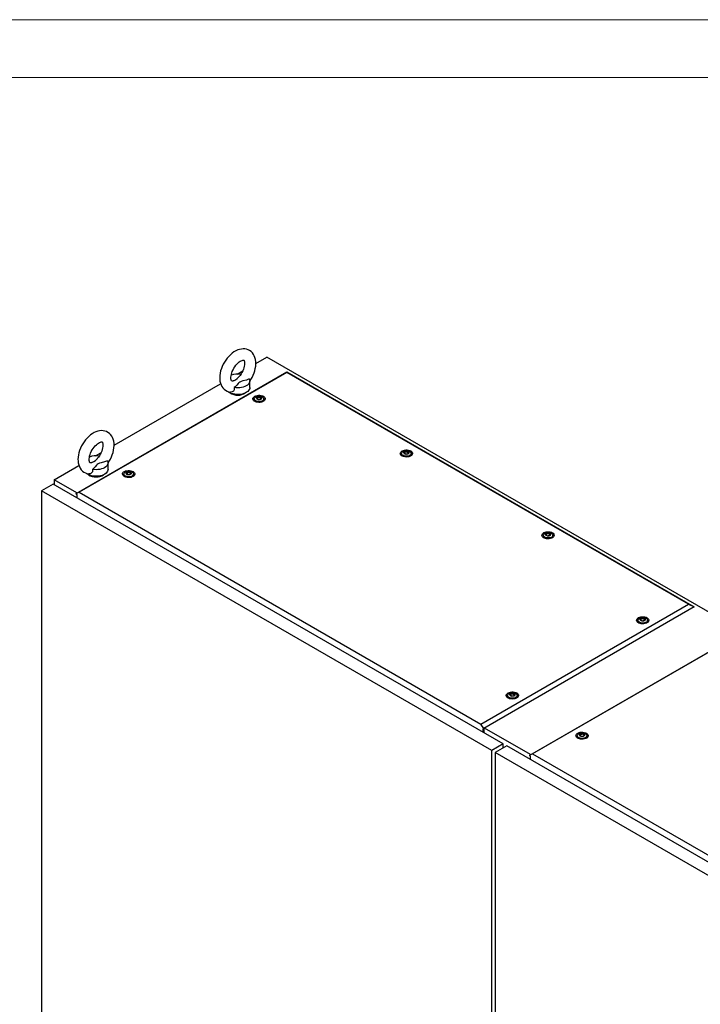
# Model space of a CAD drawing. Units: millimetres. Extents: x 0 to 420, y 0 to 297.
# Drawn here: x 281 to 352, y 195 to 297 of the extents above; entities that cross this region are included whole.
import ezdxf

# ---------------------------------------------------------------- set-up
doc = ezdxf.new("R2010")
doc.units = ezdxf.units.MM

msp = doc.modelspace()

# ---------------------------------------------------------------- linework, layer by layer
at = {"color": 7, "linetype": 'Continuous', "lineweight": 18}
for p, q in [((0, 297), (420, 297)), ((6, 291), (414, 291))]:
    msp.add_line(p, q, dxfattribs=at)
at = {"color": 7, "linetype": 'Continuous', "lineweight": 25}
for p, q in [((305.43145, 261.24968), (306.55957, 261.90093)), ((400.84047, 207.47372), (306.55957, 261.90093)), ((286.76647, 247.73316), (308.66027, 260.37218)), ((308.66027, 260.31749), (287.0611, 247.84855)), ((303.50737, 260.13893), (304.06496, 260.46082)), ((308.66027, 260.31749), (308.66027, 260.37218)), ((308.66027, 260.37218), (351.01596, 235.92075)), ((350.42671, 236.20623), (308.66027, 260.31749)), ((290.70006, 252.74543), (301.77455, 259.13859)), ((304.80437, 258.73738), (304.80437, 259.41783)), ((305.26407, 257.56381), (305.26407, 257.35968)), ((305.26663, 257.33051), (305.26407, 257.35968)), ((305.59484, 257.64132), (305.59484, 257.68385)), ((305.93331, 257.58837), (305.93331, 257.54584)), ((306.26407, 257.35968), (306.26151, 257.33051)), ((306.26407, 257.35968), (306.26407, 257.56381)), ((288.77598, 251.63468), (289.33357, 251.95657)), ((320.91549, 251.96048), (320.91549, 252.00301)), ((290.07297, 250.23313), (290.07297, 250.91358)), ((320.58472, 251.88297), (320.58472, 251.67884)), ((320.58728, 251.64967), (320.58472, 251.67884)), ((321.25395, 251.90753), (321.25395, 251.865)), ((321.58472, 251.67884), (321.58216, 251.64967)), ((321.58472, 251.67884), (321.58472, 251.88297)), ((284.46248, 249.14455), (287.04316, 250.63434)), ((284.46248, 249.14455), (284.46248, 248.63427)), ((286.83691, 247.77382), (284.46248, 249.14455)), ((291.71119, 249.7399), (291.71119, 249.53576)), ((291.71375, 249.50659), (291.71119, 249.53576)), ((292.04196, 249.81741), (292.04196, 249.85994)), ((292.38043, 249.76446), (292.38043, 249.72193)), ((292.71119, 249.53576), (292.70863, 249.50659)), ((292.71119, 249.53576), (292.71119, 249.7399)), ((284.37409, 248.68529), (283.16612, 247.98795)), ((329.95302, 220.97844), (283.16612, 247.98795)), ((283.16612, 247.98795), (283.16612, 127.75231)), ((331.16099, 221.67579), (284.37409, 248.68529)), ((287.0611, 247.84855), (286.76647, 247.73316)), ((287.0611, 247.84855), (328.82754, 223.7373)), ((286.76647, 247.658), (286.76647, 247.73316)), ((286.76647, 247.658), (286.8195, 247.62739)), ((286.8195, 247.62739), (286.8195, 247.27359)), ((335.31611, 243.37872), (335.31611, 243.17458)), ((335.31867, 243.14541), (335.31611, 243.17458)), ((335.64688, 243.45623), (335.64688, 243.49876)), ((335.98534, 243.40328), (335.98534, 243.36075)), ((336.31611, 243.17458), (336.31355, 243.14541)), ((336.31611, 243.17458), (336.31611, 243.37872)), ((328.82754, 223.7373), (350.42671, 236.20623)), ((351.01596, 235.92075), (329.12217, 223.28174)), ((350.42671, 236.20623), (351.01596, 235.92075)), ((351.01596, 235.90003), (351.01596, 235.92075)), ((345.15668, 234.5343), (345.15668, 234.33016)), ((345.48745, 234.61181), (345.48745, 234.65434)), ((345.82591, 234.55886), (345.82591, 234.51633)), ((346.15668, 234.33016), (346.15668, 234.5343)), ((345.15924, 234.30099), (345.15668, 234.33016)), ((346.15668, 234.33016), (346.15412, 234.30099)), ((333.90692, 220.51955), (355.80072, 233.15857)), ((355.80072, 233.10388), (334.20155, 220.63495)), ((331.6038, 226.71039), (331.6038, 226.50625)), ((331.60636, 226.47708), (331.6038, 226.50625)), ((331.93457, 226.7879), (331.93457, 226.83043)), ((332.27303, 226.73494), (332.27303, 226.69242)), ((332.6038, 226.50625), (332.60124, 226.47708)), ((332.6038, 226.50625), (332.6038, 226.71039)), ((329.12217, 223.28174), (328.82754, 223.7373)), ((329.12217, 223.20658), (329.12217, 223.28174)), ((329.12217, 223.20658), (329.21056, 223.25761)), ((333.97737, 220.56022), (329.21056, 223.31204)), ((329.06913, 223.2372), (329.12217, 223.20658)), ((329.06913, 222.88339), (329.06913, 223.2372)), ((329.15752, 222.83237), (329.15752, 223.22699)), ((338.85165, 222.5263), (338.85165, 222.32216)), ((338.85421, 222.29299), (338.85165, 222.32216)), ((339.18241, 222.60381), (339.18241, 222.64634)), ((339.52088, 222.55085), (339.52088, 222.50833)), ((339.85165, 222.32216), (339.84909, 222.29299)), ((339.85165, 222.32216), (339.85165, 222.5263)), ((331.16099, 221.67579), (329.95302, 220.97844)), ((331.51454, 221.47169), (330.30657, 220.77434)), ((331.16099, 221.26758), (331.16099, 221.67579)), ((378.30144, 194.46219), (331.51454, 221.47169)), ((329.95302, 100.74281), (329.95302, 220.97844)), ((377.09347, 193.76484), (330.30657, 220.77434)), ((330.30657, 220.77434), (330.30657, 100.5387)), ((334.20155, 220.63495), (333.90692, 220.51955)), ((333.90692, 220.4444), (333.90692, 220.51955)), ((333.90692, 220.4444), (333.95996, 220.41379)), ((333.95996, 220.41379), (333.95996, 220.05998)), ((334.20155, 220.63495), (375.96799, 196.5237))]:
    msp.add_line(p, q, dxfattribs=at)
at = {"color": 7, "linetype": 'Continuous', "lineweight": 25, "flags": 128}
for points in [[(304.79685, 259.40739), (304.91401, 259.5826), (305.03964, 259.80097), (305.15004, 260.02678), (305.24402, 260.25794), (305.32048, 260.49254), (305.37826, 260.72874), (305.41615, 260.96471), (305.4328, 261.19854), (305.42674, 261.42797), (305.39664, 261.64973), (305.34188, 261.85955), (305.27236, 262.03365), (305.18514, 262.19127), (305.0692, 262.34574), (304.93622, 262.4765), (304.78938, 262.58259), (304.6313, 262.66402), (304.46432, 262.72094), (304.29051, 262.75367), (304.11096, 262.76257), (303.92638, 262.74765), (303.73738, 262.70857), (303.54503, 262.6449), (303.35114, 262.55651), (303.15835, 262.44415), (302.96966, 262.30948), (302.78797, 262.15494), (302.61539, 261.98299), (302.45345, 261.79586), (302.30346, 261.59571), (302.16665, 261.38457), (302.04418, 261.16444), (301.93719, 260.93732), (301.84686, 260.70528), (301.7743, 260.47018), (301.72066, 260.23387), (301.68719, 259.99819), (301.67526, 259.75852), (301.67526, 259.75852)], [(302.84193, 259.75852), (302.84368, 259.82331), (302.85728, 259.95793), (302.88545, 260.10548), (302.92894, 260.26264), (302.98774, 260.4255), (303.06118, 260.58997), (303.14794, 260.752), (303.24614, 260.90765), (303.35333, 261.05315), (303.46657, 261.1851), (303.58258, 261.30068), (303.69771, 261.39771), (303.80803, 261.47479), (303.90948, 261.53154), (303.99808, 261.56885), (304.07036, 261.58902), (304.1236, 261.59587), (304.15719, 261.59461), (304.17377, 261.59076), (304.18145, 261.58673), (304.19258, 261.57588), (304.2096, 261.55058), (304.22957, 261.50646), (304.24971, 261.43538), (304.26312, 261.34305), (304.26657, 261.23095), (304.25756, 261.10172), (304.23438, 260.95819), (304.19604, 260.80381), (304.14231, 260.64241), (304.07365, 260.47802), (303.99116, 260.31473), (303.89654, 260.15652), (303.79204, 260.00722), (303.68419, 259.87496)], [(301.67526, 259.75852), (301.67875, 259.63303), (301.70354, 259.41025), (301.75299, 259.1975), (301.8181, 259.01961), (301.9012, 258.85796), (302.01316, 258.6985), (302.14281, 258.56251), (302.28691, 258.45113), (302.44279, 258.36445), (302.60811, 258.30228), (302.78057, 258.26441), (302.81205, 258.26195)], [(303.09721, 259.44113), (303.06052, 259.42913), (303.00071, 259.41834), (302.96066, 259.41753), (302.93895, 259.42106), (302.92977, 259.42475), (302.91995, 259.43296), (302.90465, 259.45322), (302.88509, 259.49157), (302.86379, 259.55706), (302.84827, 259.64395), (302.84201, 259.74497), (302.84193, 259.75852)], [(303.09741, 259.44045), (303.1212, 259.44749), (303.33222, 259.53609), (303.49863, 259.6635), (303.63015, 259.81167), (303.68589, 259.87362)], [(304.7458, 259.63612), (304.4465, 259.52332), (304.09538, 259.42142), (303.92248, 259.36528), (303.7678, 259.29462), (303.67371, 259.22987), (303.59469, 259.15643), (303.44811, 258.98818), (303.29099, 258.82331), (303.17624, 258.73003)], [(304.7458, 259.63612), (304.7901, 259.52653), (304.80435, 259.4143), (304.7882, 259.30216), (304.74205, 259.19283), (304.66701, 259.08897), (304.56492, 258.99311), (304.43825, 258.90757), (304.29008, 258.83445), (304.12403, 258.77551), (303.94412, 258.7322), (303.75473, 258.70555), (303.56047, 258.69623), (303.36607, 258.70445), (303.17624, 258.73003)], [(304.80437, 258.73738), (304.79314, 258.64091), (304.75312, 258.53287), (304.68499, 258.42963), (304.59036, 258.33361), (304.47146, 258.24704), (304.33105, 258.17197), (304.17244, 258.11016), (303.99934, 258.06304), (303.81582, 258.03173), (303.62616, 258.01696), (303.43482, 258.01908), (303.24629, 258.03803), (303.06497, 258.07337), (302.89513, 258.12428), (302.74074, 258.18956), (302.60541, 258.26768), (302.52143, 258.33099)], [(303.17624, 258.73003), (303.18492, 258.60927), (303.16641, 258.49024), (303.09641, 258.3641), (302.98004, 258.28204), (302.84207, 258.25781), (302.81257, 258.26523)], [(306.21727, 257.82544), (306.3041, 257.76308), (306.36568, 257.6914), (306.39912, 257.61376), (306.40288, 257.53378), (306.37676, 257.45521), (306.32199, 257.38171), (306.24114, 257.31673), (306.13798, 257.26331), (306.01734, 257.22393), (305.88485, 257.20045), (305.74672, 257.19395), (305.6094, 257.20475), (305.47931, 257.23234), (305.36253, 257.27543), (305.26453, 257.33201), (305.18989, 257.39942), (305.1421, 257.47452), (305.12339, 257.55379), (305.13464, 257.63353), (305.17532, 257.71002), (305.24353, 257.77966), (305.33608, 257.83922), (305.44864, 257.88589), (305.57595, 257.91751), (305.71206, 257.93258), (305.8506, 257.93042), (305.98509, 257.91111), (306.10925, 257.87556), (306.21727, 257.82544)], [(305.24666, 257.34546), (305.25456, 257.41358), (305.26407, 257.43782)], [(306.11763, 257.76791), (306.19444, 257.71074), (306.24422, 257.64434), (306.26383, 257.57288), (306.25203, 257.50085), (306.20958, 257.43277), (306.13913, 257.37293), (306.04512, 257.32508), (305.93344, 257.29223), (305.81113, 257.27645), (305.68586, 257.27872), (305.5655, 257.29891), (305.45762, 257.33574), (305.369, 257.3869), (305.3052, 257.44918), (305.27023, 257.51866), (305.26629, 257.59098), (305.29363, 257.66159), (305.35053, 257.72605), (305.43342, 257.78033), (305.53708, 257.821), (305.655, 257.8455), (305.77978, 257.85231), (305.90357, 257.84099), (306.01859, 257.81226), (306.11763, 257.76791)], [(305.95264, 257.74071), (306.00576, 257.69692), (306.02973, 257.64528), (306.02165, 257.59202), (305.98251, 257.54356), (305.91703, 257.50576), (305.83309, 257.48316), (305.74083, 257.4785), (305.65138, 257.49234), (305.57551, 257.52301), (305.52239, 257.5668), (305.49842, 257.61844), (305.50649, 257.6717), (305.54563, 257.72016), (305.61112, 257.75796), (305.69506, 257.78056), (305.78732, 257.78522), (305.87677, 257.77138), (305.95264, 257.74071)], [(305.98946, 257.66672), (305.98585, 257.67072), (305.97934, 257.67434), (305.97043, 257.67774), (305.94308, 257.68574), (305.87937, 257.71303), (305.84834, 257.74588), (305.84154, 257.7529), (305.83444, 257.75829), (305.82661, 257.76155), (305.81993, 257.76231), (305.81253, 257.76165), (305.80444, 257.75981), (305.7656, 257.74554), (305.71762, 257.73195), (305.66429, 257.72987), (305.6183, 257.73101), (305.6097, 257.73027), (305.60272, 257.72871), (305.59759, 257.72612), (305.59346, 257.72062), (305.5921, 257.71328), (305.59317, 257.69893), (305.59392, 257.66888), (305.56238, 257.62685), (305.54233, 257.60843), (305.5386, 257.60236), (305.53869, 257.597), (305.54229, 257.593), (305.54881, 257.58938), (305.55771, 257.58598), (305.58506, 257.57798), (305.64878, 257.55069), (305.67981, 257.51784), (305.68661, 257.51082), (305.6937, 257.50543), (305.70154, 257.50217), (305.70822, 257.50141), (305.71562, 257.50207), (305.72371, 257.50391), (305.76254, 257.51818), (305.81053, 257.53177), (305.86386, 257.53385), (305.90985, 257.53271), (305.91845, 257.53345), (305.92543, 257.53501), (305.93056, 257.5376), (305.93469, 257.5431), (305.93605, 257.55044), (305.93497, 257.56479), (305.93423, 257.59484), (305.96576, 257.63687), (305.98582, 257.65529), (305.98954, 257.66136), (305.98946, 257.66672)], [(305.98946, 257.63269), (305.98585, 257.63669), (305.97934, 257.64031), (305.97043, 257.64371), (305.94308, 257.65171), (305.87937, 257.67901), (305.84834, 257.71185), (305.84154, 257.71887), (305.83444, 257.72426), (305.82661, 257.72752), (305.81993, 257.72828), (305.81253, 257.72762), (305.80444, 257.72578), (305.7656, 257.71151), (305.71762, 257.69792), (305.66429, 257.69584), (305.6183, 257.69699), (305.6097, 257.69624), (305.60272, 257.69468), (305.59759, 257.69209), (305.59346, 257.6866), (305.5921, 257.67926), (305.59221, 257.67778)], [(306.26407, 257.43782), (306.28113, 257.37773), (306.28149, 257.34546)], [(290.06546, 250.90314), (290.18261, 251.07835), (290.30825, 251.29672), (290.41865, 251.52253), (290.51263, 251.75368), (290.58909, 251.98829), (290.64687, 252.22449), (290.68476, 252.46046), (290.70141, 252.69429), (290.69535, 252.92372), (290.66525, 253.14547), (290.61049, 253.35529), (290.54097, 253.5294), (290.45375, 253.68702), (290.33781, 253.84149), (290.20483, 253.97225), (290.05799, 254.07834), (289.89991, 254.15977), (289.73293, 254.21669), (289.55912, 254.24942), (289.37957, 254.25832), (289.19498, 254.2434), (289.00599, 254.20432), (288.81364, 254.14065), (288.61974, 254.05226), (288.42696, 253.93989), (288.23827, 253.80522), (288.05658, 253.65069), (287.884, 253.47873), (287.72205, 253.29161), (287.57207, 253.09146), (287.43526, 252.88031), (287.31279, 252.66019), (287.2058, 252.43307), (287.11547, 252.20103), (287.04291, 251.96593), (286.98927, 251.72962), (286.9558, 251.49394), (286.94387, 251.25427), (286.94387, 251.25427)], [(288.11053, 251.25427), (288.11229, 251.31906), (288.12589, 251.45367), (288.15406, 251.60123), (288.19755, 251.75839), (288.25635, 251.92125), (288.32979, 252.08572), (288.41655, 252.24775), (288.51475, 252.4034), (288.62194, 252.5489), (288.73518, 252.68085), (288.85119, 252.79643), (288.96632, 252.89346), (289.07664, 252.97054), (289.17809, 253.02729), (289.26669, 253.0646), (289.33897, 253.08477), (289.39221, 253.09162), (289.4258, 253.09036), (289.44238, 253.0865), (289.45006, 253.08248), (289.46118, 253.07163), (289.47821, 253.04633), (289.49818, 253.00221), (289.51831, 252.93113), (289.53173, 252.83879), (289.53517, 252.7267), (289.52616, 252.59746), (289.50299, 252.45394), (289.46465, 252.29956), (289.41092, 252.13816), (289.34226, 251.97377), (289.25977, 251.81048), (289.16515, 251.65227), (289.06065, 251.50297), (288.9528, 251.37071)], [(321.53792, 252.1446), (321.62475, 252.08224), (321.68632, 252.01056), (321.71977, 251.93292), (321.72352, 251.85294), (321.69741, 251.77437), (321.64264, 251.70087), (321.56179, 251.63589), (321.45863, 251.58247), (321.33798, 251.54309), (321.2055, 251.51961), (321.06736, 251.51311), (320.93004, 251.52391), (320.79995, 251.5515), (320.68318, 251.59459), (320.58518, 251.65117), (320.51054, 251.71858), (320.46275, 251.79368), (320.44404, 251.87295), (320.45529, 251.95269), (320.49597, 252.02918), (320.56417, 252.09882), (320.65672, 252.15838), (320.76929, 252.20505), (320.8966, 252.23667), (321.03271, 252.25174), (321.17124, 252.24958), (321.30574, 252.23027), (321.4299, 252.19472), (321.53792, 252.1446)], [(321.43827, 252.08707), (321.51509, 252.0299), (321.56487, 251.9635), (321.58447, 251.89204), (321.57268, 251.82001), (321.53022, 251.75193), (321.45978, 251.69209), (321.36576, 251.64424), (321.25409, 251.61139), (321.13177, 251.59561), (321.0065, 251.59788), (320.88615, 251.61807), (320.77827, 251.6549), (320.68964, 251.70606), (320.62584, 251.76834), (320.59088, 251.83782), (320.58694, 251.91014), (320.61428, 251.98075), (320.67118, 252.04521), (320.75406, 252.09949), (320.85772, 252.14016), (320.97565, 252.16466), (321.10043, 252.17147), (321.22422, 252.16016), (321.33924, 252.13142), (321.43827, 252.08707)], [(321.27328, 252.05987), (321.3264, 252.01608), (321.35037, 251.96444), (321.3423, 251.91118), (321.30316, 251.86272), (321.23767, 251.82492), (321.15374, 251.80232), (321.06148, 251.79766), (320.97202, 251.8115), (320.89616, 251.84217), (320.84304, 251.88596), (320.81907, 251.9376), (320.82714, 251.99086), (320.86628, 252.03932), (320.93177, 252.07712), (321.0157, 252.09972), (321.10796, 252.10438), (321.19742, 252.09054), (321.27328, 252.05987)], [(321.3101, 251.98588), (321.3065, 251.98988), (321.29998, 251.9935), (321.29108, 251.9969), (321.26373, 252.0049), (321.20002, 252.03219), (321.16899, 252.06504), (321.16219, 252.07206), (321.15509, 252.07745), (321.14726, 252.08071), (321.14058, 252.08147), (321.13318, 252.08081), (321.12508, 252.07897), (321.08625, 252.0647), (321.03827, 252.0511), (320.98494, 252.04903), (320.93895, 252.05017), (320.93034, 252.04943), (320.92336, 252.04787), (320.91824, 252.04528), (320.9141, 252.03979), (320.91274, 252.03244), (320.91382, 252.01809), (320.91457, 251.98804), (320.88303, 251.94601), (320.86298, 251.92759), (320.85925, 251.92152), (320.85934, 251.91616), (320.86294, 251.91216), (320.86946, 251.90854), (320.87836, 251.90514), (320.90571, 251.89714), (320.96943, 251.86985), (321.00045, 251.837), (321.00725, 251.82998), (321.01435, 251.82459), (321.02218, 251.82133), (321.02886, 251.82057), (321.03626, 251.82123), (321.04436, 251.82307), (321.08319, 251.83734), (321.13118, 251.85093), (321.18451, 251.85301), (321.23049, 251.85187), (321.2391, 251.85261), (321.24608, 251.85417), (321.2512, 251.85676), (321.25534, 251.86226), (321.2567, 251.8696), (321.25562, 251.88395), (321.25487, 251.914), (321.28641, 251.95603), (321.30646, 251.97445), (321.31019, 251.98052), (321.3101, 251.98588)], [(320.9143, 251.96472), (320.91457, 251.95401), (320.88303, 251.91198), (320.86298, 251.89356), (320.85925, 251.88749), (320.8593, 251.88478)], [(321.3101, 251.95186), (321.3065, 251.95585), (321.29998, 251.95947), (321.29108, 251.96287), (321.26373, 251.97087), (321.20002, 251.99817), (321.16899, 252.03101), (321.16219, 252.03803), (321.15509, 252.04342), (321.14726, 252.04668), (321.14058, 252.04744), (321.13318, 252.04678), (321.12508, 252.04494), (321.08625, 252.03067), (321.03827, 252.01708), (320.98494, 252.015), (320.93895, 252.01615), (320.93034, 252.0154), (320.92336, 252.01384), (320.91824, 252.01125), (320.9141, 252.00576), (320.91274, 251.99842), (320.91285, 251.99694)], [(286.94387, 251.25427), (286.94736, 251.12878), (286.97215, 250.906), (287.0216, 250.69325), (287.08671, 250.51536), (287.16981, 250.35371), (287.28177, 250.19425), (287.41141, 250.05826), (287.55552, 249.94688), (287.71139, 249.86019), (287.87672, 249.79803), (288.04918, 249.76016), (288.08066, 249.7577)], [(288.36582, 250.93688), (288.32913, 250.92488), (288.26932, 250.91409), (288.22927, 250.91327), (288.20756, 250.91681), (288.19838, 250.9205), (288.18856, 250.92871), (288.17326, 250.94897), (288.1537, 250.98732), (288.1324, 251.05281), (288.11688, 251.1397), (288.11062, 251.24071), (288.11053, 251.25427)], [(288.36602, 250.9362), (288.38981, 250.94324), (288.60083, 251.03184), (288.76724, 251.15925), (288.89876, 251.30741), (288.95449, 251.36937)], [(290.01441, 251.13187), (289.71511, 251.01907), (289.36399, 250.91717), (289.19109, 250.86103), (289.03641, 250.79036), (288.94232, 250.72562), (288.8633, 250.65218), (288.71672, 250.48393), (288.5596, 250.31905), (288.44484, 250.22578)], [(290.01441, 251.13187), (290.05871, 251.02228), (290.07296, 250.91005), (290.05681, 250.79791), (290.01066, 250.68858), (289.93562, 250.58472), (289.83353, 250.48886), (289.70686, 250.40332), (289.55869, 250.3302), (289.39264, 250.27126), (289.21273, 250.22794), (289.02334, 250.2013), (288.82908, 250.19198), (288.63467, 250.2002), (288.44484, 250.22578)], [(320.56731, 251.66462), (320.5752, 251.73274), (320.58472, 251.75698)], [(321.58472, 251.75698), (321.60178, 251.69689), (321.60214, 251.66462)], [(290.07297, 250.23313), (290.06175, 250.13666), (290.02173, 250.02862), (289.9536, 249.92538), (289.85897, 249.82936), (289.74006, 249.74279), (289.59966, 249.66772), (289.44105, 249.60591), (289.26795, 249.55879), (289.08442, 249.52748), (288.89477, 249.51271), (288.70343, 249.51483), (288.5149, 249.53378), (288.33358, 249.56912), (288.16374, 249.62003), (288.00934, 249.68531), (287.87402, 249.76343), (287.79004, 249.82674)], [(288.44484, 250.22578), (288.45353, 250.10502), (288.43502, 249.98599), (288.36502, 249.85985), (288.24865, 249.77779), (288.11068, 249.75356), (288.08118, 249.76098)], [(292.66439, 250.00152), (292.75122, 249.93917), (292.8128, 249.86749), (292.84624, 249.78985), (292.85, 249.70987), (292.82388, 249.6313), (292.76912, 249.5578), (292.68826, 249.49282), (292.5851, 249.4394), (292.46446, 249.40002), (292.33197, 249.37653), (292.19384, 249.37004), (292.05652, 249.38084), (291.92643, 249.40843), (291.80965, 249.45152), (291.71166, 249.5081), (291.63701, 249.57551), (291.58922, 249.65061), (291.57051, 249.72988), (291.58176, 249.80962), (291.62244, 249.88611), (291.69065, 249.95575), (291.7832, 250.01531), (291.89576, 250.06198), (292.02307, 250.0936), (292.15918, 250.10867), (292.29772, 250.10651), (292.43221, 250.0872), (292.55637, 250.05165), (292.66439, 250.00152)], [(292.56475, 249.944), (292.64156, 249.88683), (292.69134, 249.82043), (292.71095, 249.74897), (292.69915, 249.67694), (292.6567, 249.60886), (292.58625, 249.54902), (292.49224, 249.50117), (292.38056, 249.46832), (292.25825, 249.45254), (292.13298, 249.45481), (292.01262, 249.475), (291.90474, 249.51183), (291.81612, 249.56299), (291.75232, 249.62527), (291.71735, 249.69475), (291.71341, 249.76706), (291.74075, 249.83768), (291.79765, 249.90214), (291.88054, 249.95642), (291.9842, 249.99708), (292.10212, 250.02159), (292.2269, 250.0284), (292.35069, 250.01708), (292.46571, 249.98835), (292.56475, 249.944)], [(292.39976, 249.9168), (292.45287, 249.87301), (292.47685, 249.82137), (292.46877, 249.76811), (292.42963, 249.71965), (292.36415, 249.68185), (292.28021, 249.65925), (292.18795, 249.65459), (292.0985, 249.66843), (292.02263, 249.6991), (291.96951, 249.74289), (291.94554, 249.79453), (291.95361, 249.84779), (291.99275, 249.89625), (292.05824, 249.93405), (292.14218, 249.95665), (292.23443, 249.96131), (292.32389, 249.94747), (292.39976, 249.9168)], [(292.43658, 249.84281), (292.43297, 249.84681), (292.42646, 249.85043), (292.41755, 249.85383), (292.3902, 249.86183), (292.32649, 249.88912), (292.29546, 249.92197), (292.28866, 249.92899), (292.28156, 249.93438), (292.27373, 249.93763), (292.26705, 249.9384), (292.25965, 249.93774), (292.25156, 249.9359), (292.21272, 249.92163), (292.16474, 249.90803), (292.11141, 249.90596), (292.06542, 249.9071), (292.05682, 249.90636), (292.04984, 249.9048), (292.04471, 249.90221), (292.04057, 249.89671), (292.03922, 249.88937), (292.04029, 249.87502), (292.04104, 249.84497), (292.0095, 249.80294), (291.98945, 249.78452), (291.98572, 249.77845), (291.98581, 249.77309), (291.98941, 249.76909), (291.99593, 249.76547), (292.00483, 249.76207), (292.03218, 249.75407), (292.0959, 249.72678), (292.12693, 249.69393), (292.13373, 249.68691), (292.14082, 249.68152), (292.14866, 249.67826), (292.15534, 249.6775), (292.16274, 249.67816), (292.17083, 249.68), (292.20966, 249.69427), (292.25765, 249.70786), (292.31098, 249.70994), (292.35697, 249.70879), (292.36557, 249.70954), (292.37255, 249.7111), (292.37768, 249.71369), (292.38181, 249.71918), (292.38317, 249.72653), (292.38209, 249.74088), (292.38135, 249.77093), (292.41288, 249.81296), (292.43294, 249.83138), (292.43666, 249.83745), (292.43658, 249.84281)], [(292.43658, 249.80878), (292.43297, 249.81278), (292.42646, 249.8164), (292.41755, 249.8198), (292.3902, 249.8278), (292.32649, 249.85509), (292.29546, 249.88794), (292.28866, 249.89496), (292.28156, 249.90035), (292.27373, 249.90361), (292.26705, 249.90437), (292.25965, 249.90371), (292.25156, 249.90187), (292.21272, 249.8876), (292.16474, 249.87401), (292.11141, 249.87193), (292.06542, 249.87307), (292.05682, 249.87233), (292.04984, 249.87077), (292.04471, 249.86818), (292.04057, 249.86269), (292.03922, 249.85534), (292.03933, 249.85387)], [(291.69378, 249.52155), (291.70168, 249.58966), (291.71119, 249.61391)], [(292.04077, 249.82165), (292.04104, 249.81094), (292.0095, 249.76891), (291.98945, 249.75049), (291.98572, 249.74442), (291.98577, 249.74171)], [(292.71119, 249.61391), (292.72825, 249.55382), (292.72861, 249.52155)], [(336.26931, 243.64035), (336.35614, 243.57799), (336.41771, 243.50631), (336.45116, 243.42867), (336.45492, 243.34869), (336.4288, 243.27012), (336.37403, 243.19662), (336.29318, 243.13164), (336.19002, 243.07822), (336.06938, 243.03884), (335.93689, 243.01536), (335.79876, 243.00886), (335.66143, 243.01966), (335.53135, 243.04725), (335.41457, 243.09034), (335.31657, 243.14692), (335.24193, 243.21433), (335.19414, 243.28943), (335.17543, 243.3687), (335.18668, 243.44844), (335.22736, 243.52493), (335.29557, 243.59457), (335.38812, 243.65413), (335.50068, 243.7008), (335.62799, 243.73241), (335.7641, 243.74749), (335.90264, 243.74533), (336.03713, 243.72602), (336.16129, 243.69047), (336.26931, 243.64035)], [(335.2987, 243.16037), (335.3066, 243.22849), (335.31611, 243.25273)], [(336.16967, 243.58282), (336.24648, 243.52565), (336.29626, 243.45925), (336.31587, 243.38779), (336.30407, 243.31575), (336.26162, 243.24768), (336.19117, 243.18784), (336.09715, 243.13999), (335.98548, 243.10714), (335.86316, 243.09136), (335.73789, 243.09363), (335.61754, 243.11382), (335.50966, 243.15065), (335.42104, 243.20181), (335.35723, 243.26409), (335.32227, 243.33357), (335.31833, 243.40588), (335.34567, 243.4765), (335.40257, 243.54096), (335.48545, 243.59524), (335.58912, 243.6359), (335.70704, 243.66041), (335.83182, 243.66722), (335.95561, 243.6559), (336.07063, 243.62717), (336.16967, 243.58282)], [(336.00467, 243.55562), (336.05779, 243.51183), (336.08176, 243.46019), (336.07369, 243.40693), (336.03455, 243.35847), (335.96907, 243.32067), (335.88513, 243.29807), (335.79287, 243.29341), (335.70341, 243.30725), (335.62755, 243.33791), (335.57443, 243.38171), (335.55046, 243.43335), (335.55853, 243.48661), (335.59767, 243.53507), (335.66316, 243.57287), (335.74709, 243.59547), (335.83935, 243.60013), (335.92881, 243.58629), (336.00467, 243.55562)], [(336.04149, 243.48163), (336.03789, 243.48563), (336.03137, 243.48925), (336.02247, 243.49265), (335.99512, 243.50065), (335.93141, 243.52794), (335.90038, 243.56079), (335.89358, 243.56781), (335.88648, 243.5732), (335.87865, 243.57646), (335.87197, 243.57721), (335.86457, 243.57656), (335.85647, 243.57472), (335.81764, 243.56045), (335.76966, 243.54685), (335.71633, 243.54478), (335.67034, 243.54592), (335.66174, 243.54518), (335.65476, 243.54362), (335.64963, 243.54103), (335.6455, 243.53553), (335.64413, 243.52819), (335.64521, 243.51384), (335.64596, 243.48379), (335.61442, 243.44176), (335.59437, 243.42334), (335.59064, 243.41727), (335.59073, 243.41191), (335.59433, 243.40791), (335.60085, 243.40429), (335.60975, 243.40089), (335.6371, 243.39289), (335.70082, 243.3656), (335.73185, 243.33275), (335.73864, 243.32573), (335.74574, 243.32034), (335.75358, 243.31708), (335.76025, 243.31632), (335.76765, 243.31698), (335.77575, 243.31882), (335.81458, 243.33309), (335.86257, 243.34668), (335.9159, 243.34876), (335.96189, 243.34761), (335.97049, 243.34836), (335.97747, 243.34992), (335.98259, 243.35251), (335.98673, 243.358), (335.98809, 243.36535), (335.98701, 243.3797), (335.98627, 243.40975), (336.0178, 243.45178), (336.03785, 243.4702), (336.04158, 243.47627), (336.04149, 243.48163)], [(336.04149, 243.4476), (336.03789, 243.4516), (336.03137, 243.45522), (336.02247, 243.45862), (335.99512, 243.46662), (335.93141, 243.49391), (335.90038, 243.52676), (335.89358, 243.53378), (335.88648, 243.53917), (335.87865, 243.54243), (335.87197, 243.54319), (335.86457, 243.54253), (335.85647, 243.54069), (335.81764, 243.52642), (335.76966, 243.51283), (335.71633, 243.51075), (335.67034, 243.5119), (335.66174, 243.51115), (335.65476, 243.50959), (335.64963, 243.507), (335.6455, 243.5015), (335.64413, 243.49417), (335.64425, 243.49269)], [(336.31611, 243.25273), (336.33317, 243.19264), (336.33353, 243.16037)], [(346.10988, 234.79592), (346.1967, 234.73357), (346.25828, 234.66189), (346.29173, 234.58425), (346.29549, 234.50427), (346.26937, 234.4257), (346.2146, 234.3522), (346.13375, 234.28722), (346.03059, 234.23379), (345.90994, 234.19442), (345.77746, 234.17093), (345.63932, 234.16444), (345.502, 234.17524), (345.37192, 234.20283), (345.25514, 234.24592), (345.15714, 234.30249), (345.0825, 234.36991), (345.03471, 234.44501), (345.016, 234.52428), (345.02725, 234.60402), (345.06793, 234.6805), (345.13614, 234.75015), (345.22869, 234.8097), (345.34125, 234.85638), (345.46856, 234.888), (345.60467, 234.90307), (345.7432, 234.90091), (345.8777, 234.8816), (346.00186, 234.84605), (346.10988, 234.79592)], [(346.01024, 234.7384), (346.08705, 234.68123), (346.13683, 234.61483), (346.15643, 234.54337), (346.14464, 234.47133), (346.10218, 234.40326), (346.03174, 234.34342), (345.93772, 234.29557), (345.82605, 234.26272), (345.70374, 234.24694), (345.57846, 234.24921), (345.45811, 234.2694), (345.35023, 234.30623), (345.2616, 234.35739), (345.1978, 234.41967), (345.16284, 234.48915), (345.1589, 234.56146), (345.18624, 234.63207), (345.24314, 234.69654), (345.32603, 234.75081), (345.42969, 234.79148), (345.54761, 234.81599), (345.67239, 234.8228), (345.79618, 234.81148), (345.9112, 234.78275), (346.01024, 234.7384)], [(345.84524, 234.7112), (345.89836, 234.66741), (345.92233, 234.61577), (345.91426, 234.5625), (345.87512, 234.51405), (345.80963, 234.47625), (345.7257, 234.45365), (345.63344, 234.44899), (345.54398, 234.46283), (345.46812, 234.49349), (345.415, 234.53729), (345.39103, 234.58893), (345.3991, 234.64219), (345.43824, 234.69065), (345.50373, 234.72845), (345.58766, 234.75105), (345.67992, 234.75571), (345.76938, 234.74187), (345.84524, 234.7112)], [(345.88206, 234.63721), (345.87846, 234.64121), (345.87194, 234.64483), (345.86304, 234.64822), (345.83569, 234.65623), (345.77197, 234.68352), (345.74095, 234.71637), (345.73415, 234.72339), (345.72705, 234.72878), (345.71922, 234.73203), (345.71254, 234.7328), (345.70514, 234.73213), (345.69704, 234.73029), (345.65821, 234.71603), (345.61023, 234.70243), (345.5569, 234.70036), (345.51091, 234.7015), (345.50231, 234.70076), (345.49533, 234.69919), (345.4902, 234.69661), (345.48606, 234.69111), (345.4847, 234.68377), (345.48578, 234.66941), (345.48653, 234.63937), (345.45499, 234.59734), (345.43494, 234.57892), (345.43121, 234.57285), (345.4313, 234.56748), (345.4349, 234.56349), (345.44142, 234.55987), (345.45032, 234.55647), (345.47767, 234.54847), (345.54139, 234.52117), (345.57241, 234.48833), (345.57921, 234.48131), (345.58631, 234.47592), (345.59414, 234.47266), (345.60082, 234.4719), (345.60822, 234.47256), (345.61632, 234.4744), (345.65515, 234.48867), (345.70314, 234.50226), (345.75647, 234.50434), (345.80245, 234.50319), (345.81106, 234.50394), (345.81804, 234.5055), (345.82316, 234.50809), (345.8273, 234.51358), (345.82866, 234.52093), (345.82758, 234.53528), (345.82684, 234.56533), (345.85837, 234.60736), (345.87842, 234.62578), (345.88215, 234.63185), (345.88206, 234.63721)], [(345.48626, 234.61605), (345.48653, 234.60534), (345.45499, 234.56331), (345.43494, 234.54489), (345.43121, 234.53882), (345.43125, 234.53611)], [(345.88206, 234.60318), (345.87846, 234.60718), (345.87194, 234.6108), (345.86304, 234.6142), (345.83569, 234.6222), (345.77197, 234.64949), (345.74095, 234.68234), (345.73415, 234.68936), (345.72705, 234.69475), (345.71922, 234.69801), (345.71254, 234.69877), (345.70514, 234.69811), (345.69704, 234.69627), (345.65821, 234.682), (345.61023, 234.66841), (345.5569, 234.66633), (345.51091, 234.66747), (345.50231, 234.66673), (345.49533, 234.66517), (345.4902, 234.66258), (345.48606, 234.65708), (345.4847, 234.64974), (345.48481, 234.64827)], [(345.13927, 234.31595), (345.14716, 234.38407), (345.15668, 234.40831)], [(346.15668, 234.40831), (346.17374, 234.34822), (346.1741, 234.31595)], [(332.557, 226.97201), (332.64383, 226.90965), (332.70541, 226.83798), (332.73885, 226.76034), (332.74261, 226.68036), (332.71649, 226.60179), (332.66172, 226.52829), (332.58087, 226.46331), (332.47771, 226.40988), (332.35706, 226.37051), (332.22458, 226.34702), (332.08645, 226.34053), (331.94913, 226.35133), (331.81904, 226.37892), (331.70226, 226.42201), (331.60426, 226.47858), (331.52962, 226.546), (331.48183, 226.62109), (331.46312, 226.70037), (331.47437, 226.78011), (331.51505, 226.85659), (331.58326, 226.92624), (331.67581, 226.98579), (331.78837, 227.03247), (331.91568, 227.06408), (332.05179, 227.07916), (332.19033, 227.07699), (332.32482, 227.05769), (332.44898, 227.02214), (332.557, 226.97201)], [(331.58639, 226.49204), (331.59428, 226.56015), (331.6038, 226.5844)], [(332.45736, 226.91449), (332.53417, 226.85732), (332.58395, 226.79092), (332.60356, 226.71945), (332.59176, 226.64742), (332.5493, 226.57935), (332.47886, 226.5195), (332.38484, 226.47166), (332.27317, 226.43881), (332.15085, 226.42303), (332.02558, 226.4253), (331.90523, 226.44548), (331.79735, 226.48231), (331.70873, 226.53347), (331.64492, 226.59575), (331.60996, 226.66523), (331.60602, 226.73755), (331.63336, 226.80816), (331.69026, 226.87263), (331.77314, 226.9269), (331.87681, 226.96757), (331.99473, 226.99208), (332.11951, 226.99889), (332.2433, 226.98757), (332.35832, 226.95884), (332.45736, 226.91449)], [(332.29236, 226.88729), (332.34548, 226.8435), (332.36945, 226.79185), (332.36138, 226.73859), (332.32224, 226.69014), (332.25675, 226.65233), (332.17282, 226.62974), (332.08056, 226.62508), (331.9911, 226.63892), (331.91524, 226.66958), (331.86212, 226.71338), (331.83815, 226.76502), (331.84622, 226.81828), (331.88536, 226.86673), (331.95085, 226.90454), (332.03478, 226.92713), (332.12705, 226.93179), (332.2165, 226.91796), (332.29236, 226.88729)], [(332.32918, 226.8133), (332.32558, 226.8173), (332.31906, 226.82092), (332.31016, 226.82431), (332.28281, 226.83231), (332.2191, 226.85961), (332.18807, 226.89245), (332.18127, 226.89948), (332.17417, 226.90487), (332.16634, 226.90812), (332.15966, 226.90888), (332.15226, 226.90822), (332.14416, 226.90638), (332.10533, 226.89212), (332.05735, 226.87852), (332.00402, 226.87644), (331.95803, 226.87759), (331.94943, 226.87685), (331.94245, 226.87528), (331.93732, 226.8727), (331.93318, 226.8672), (331.93182, 226.85986), (331.9329, 226.8455), (331.93365, 226.81545), (331.90211, 226.77343), (331.88206, 226.755), (331.87833, 226.74894), (331.87842, 226.74357), (331.88202, 226.73957), (331.88854, 226.73595), (331.89744, 226.73256), (331.92479, 226.72456), (331.98851, 226.69726), (332.01954, 226.66442), (332.02633, 226.6574), (332.03343, 226.65201), (332.04127, 226.64875), (332.04794, 226.64799), (332.05534, 226.64865), (332.06344, 226.65049), (332.10227, 226.66476), (332.15026, 226.67835), (332.20359, 226.68043), (332.24958, 226.67928), (332.25818, 226.68003), (332.26516, 226.68159), (332.27028, 226.68418), (332.27442, 226.68967), (332.27578, 226.69701), (332.2747, 226.71137), (332.27395, 226.74142), (332.30549, 226.78345), (332.32554, 226.80187), (332.32927, 226.80794), (332.32918, 226.8133)], [(331.93338, 226.79214), (331.93365, 226.78143), (331.90211, 226.7394), (331.88206, 226.72098), (331.87833, 226.71491), (331.87838, 226.7122)], [(332.32918, 226.77927), (332.32558, 226.78327), (332.31906, 226.78689), (332.31016, 226.79029), (332.28281, 226.79829), (332.2191, 226.82558), (332.18807, 226.85843), (332.18127, 226.86545), (332.17417, 226.87084), (332.16634, 226.87409), (332.15966, 226.87485), (332.15226, 226.87419), (332.14416, 226.87236), (332.10533, 226.85809), (332.05735, 226.84449), (332.00402, 226.84242), (331.95803, 226.84356), (331.94943, 226.84282), (331.94245, 226.84125), (331.93732, 226.83867), (331.93318, 226.83317), (331.93182, 226.82583), (331.93193, 226.82435)], [(332.6038, 226.5844), (332.62086, 226.52431), (332.62122, 226.49204)], [(339.80484, 222.78792), (339.89167, 222.72556), (339.95325, 222.65389), (339.98669, 222.57625), (339.99045, 222.49627), (339.96433, 222.41769), (339.90957, 222.3442), (339.82871, 222.27922), (339.72555, 222.22579), (339.60491, 222.18641), (339.47242, 222.16293), (339.33429, 222.15644), (339.19697, 222.16724), (339.06688, 222.19483), (338.95011, 222.23792), (338.85211, 222.29449), (338.77747, 222.3619), (338.72968, 222.437), (338.71096, 222.51628), (338.72221, 222.59602), (338.76289, 222.6725), (338.8311, 222.74215), (338.92365, 222.8017), (339.03621, 222.84838), (339.16352, 222.87999), (339.29963, 222.89507), (339.43817, 222.8929), (339.57267, 222.87359), (339.69682, 222.83805), (339.80484, 222.78792)], [(338.83423, 222.30795), (338.84213, 222.37606), (338.85164, 222.4003)], [(339.7052, 222.7304), (339.78202, 222.67323), (339.83179, 222.60683), (339.8514, 222.53536), (339.8396, 222.46333), (339.79715, 222.39525), (339.7267, 222.33541), (339.63269, 222.28756), (339.52101, 222.25472), (339.3987, 222.23893), (339.27343, 222.24121), (339.15307, 222.26139), (339.04519, 222.29822), (338.95657, 222.34939), (338.89277, 222.41166), (338.8578, 222.48114), (338.85386, 222.55346), (338.8812, 222.62407), (338.93811, 222.68854), (339.02099, 222.74281), (339.12465, 222.78348), (339.24257, 222.80799), (339.36735, 222.8148), (339.49114, 222.80348), (339.60616, 222.77475), (339.7052, 222.7304)], [(339.54021, 222.7032), (339.59333, 222.6594), (339.6173, 222.60776), (339.60923, 222.5545), (339.57009, 222.50605), (339.5046, 222.46824), (339.42067, 222.44565), (339.3284, 222.44099), (339.23895, 222.45483), (339.16308, 222.48549), (339.10996, 222.52929), (339.08599, 222.58093), (339.09407, 222.63419), (339.13321, 222.68264), (339.19869, 222.72045), (339.28263, 222.74304), (339.37489, 222.7477), (339.46434, 222.73387), (339.54021, 222.7032)], [(339.57703, 222.62921), (339.57342, 222.63321), (339.56691, 222.63683), (339.55801, 222.64022), (339.53066, 222.64822), (339.46694, 222.67552), (339.43591, 222.70836), (339.42911, 222.71538), (339.42201, 222.72078), (339.41418, 222.72403), (339.4075, 222.72479), (339.4001, 222.72413), (339.39201, 222.72229), (339.35317, 222.70803), (339.30519, 222.69443), (339.25186, 222.69235), (339.20587, 222.6935), (339.19727, 222.69276), (339.19029, 222.69119), (339.18516, 222.68861), (339.18103, 222.68311), (339.17967, 222.67577), (339.18075, 222.66141), (339.18149, 222.63137), (339.14996, 222.58934), (339.1299, 222.57091), (339.12617, 222.56484), (339.12626, 222.55948), (339.12987, 222.55548), (339.13638, 222.55186), (339.14528, 222.54847), (339.17264, 222.54047), (339.23635, 222.51317), (339.26738, 222.48033), (339.27418, 222.47331), (339.28128, 222.46792), (339.28911, 222.46466), (339.29579, 222.4639), (339.30319, 222.46456), (339.31128, 222.4664), (339.35012, 222.48067), (339.3981, 222.49426), (339.45143, 222.49634), (339.49742, 222.49519), (339.50602, 222.49593), (339.513, 222.4975), (339.51813, 222.50009), (339.52226, 222.50558), (339.52362, 222.51292), (339.52254, 222.52728), (339.5218, 222.55733), (339.55334, 222.59936), (339.57339, 222.61778), (339.57712, 222.62385), (339.57703, 222.62921)], [(339.57703, 222.59518), (339.57342, 222.59918), (339.56691, 222.6028), (339.55801, 222.60619), (339.53066, 222.61419), (339.46694, 222.64149), (339.43591, 222.67433), (339.42911, 222.68136), (339.42201, 222.68675), (339.41418, 222.69), (339.4075, 222.69076), (339.4001, 222.6901), (339.39201, 222.68826), (339.35317, 222.674), (339.30519, 222.6604), (339.25186, 222.65833), (339.20587, 222.65947), (339.19727, 222.65873), (339.19029, 222.65716), (339.18516, 222.65458), (339.18103, 222.64908), (339.17967, 222.64174), (339.17978, 222.64026)], [(339.85164, 222.40031), (339.8687, 222.34021), (339.86906, 222.30795)]]:
    msp.add_lwpolyline(points, dxfattribs=at)
at = {"color": 7, "linetype": 'Continuous', "lineweight": 25}
for centre, radius, start, end in [((303.55459, 258.11542), 2.02533, 81.0971543, 109.9716301), ((303.55437, 259.41434), 1.46645, 237.601267, 302.398733), ((288.8232, 249.61115), 2.02536, 81.0973411, 109.971479), ((288.82297, 250.91009), 1.46645, 237.601267, 302.3987145)]:
    msp.add_arc(centre, radius, start, end, dxfattribs=at)

doc.saveas('drawing.dxf')
